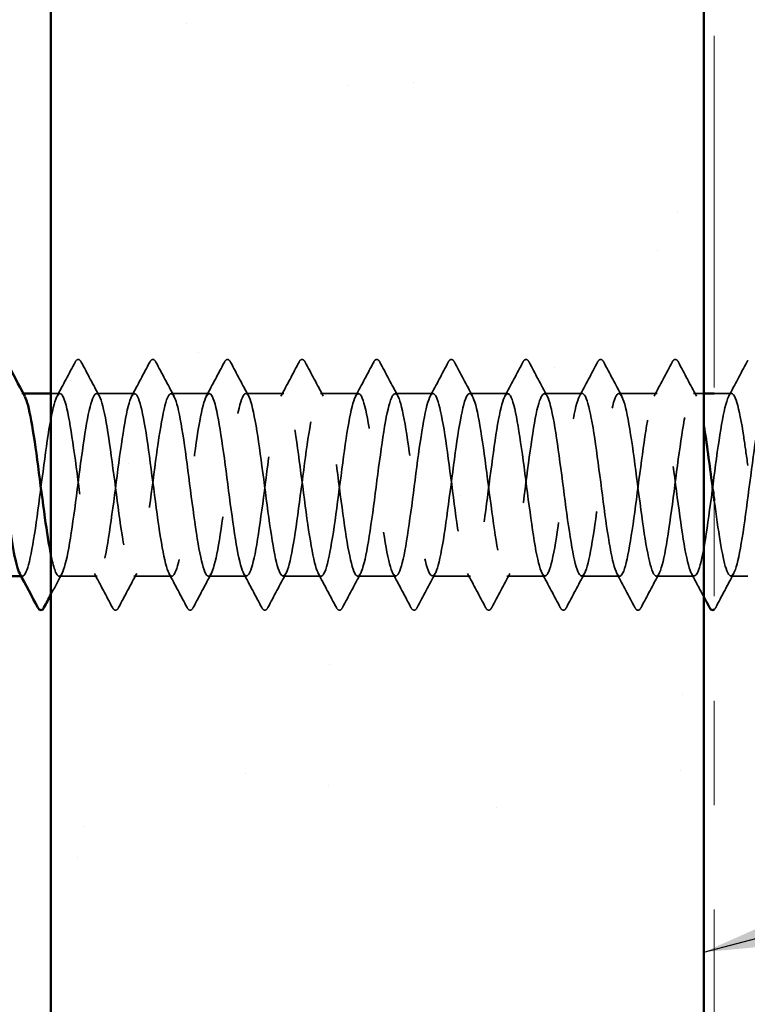
# Model space of a CAD drawing. Units: inches. Extents: x 0.6 to 33.4, y 0.6 to 21.4.
# Drawn here: x 8.5 to 9.2, y 8 to 9 of the extents above; entities that cross this region are included whole.
import ezdxf

# ---------------------------------------------------------------- set-up
doc = ezdxf.new("R2010")
doc.units = ezdxf.units.IN
doc.header["$LTSCALE"] = 2
doc.header["$MEASUREMENT"] = 0
doc.linetypes.add('DASHED', pattern=[0.2067, 0.1654, -0.0413])
doc.linetypes.add('DOUBLE_DASH_CHAIN', pattern=[1.2403, 0.6614, -0.0827, 0.1654, -0.0827, 0.1654, -0.0827])
for name, color, linetype, lineweight in [('Hatch (ANSI)', 7, 'Continuous', 18), ('Hidden (ANSI)', 7, 'DASHED', 35), ('Symbol (ANSI)', 7, 'Continuous', 25), ('Visible (ANSI)', 7, 'Continuous', 50)]:
    doc.layers.add(name, color=color, linetype=linetype, lineweight=lineweight)
doc.styles.add('Note Text (ANSI)', font='tahoma.ttf')
doc.dimstyles.new('Default (ANSI)$7', dxfattribs={"dimscale": 2, "dimtxt": 0.12, "dimasz": 0.098425, "dimexe": 0.125, "dimexo": 0.0625, "dimgap": 0.031496, "dimtad": 0, "dimtih": 1, "dimtoh": 1, "dimrnd": 1e-08, "dimzin": 4, "dimdsep": 46, "dimtxsty": 'Note Text (ANSI)', "dimcen": 0.09, "dimdle": 0.393701, "dimclrd": 256, "dimclre": 256, "dimclrt": 256, "dimadec": 0, "dimazin": 1, "dimtfac": 1, "dimtofl": 0, "dimtmove": 0, "dimatfit": 3, "dimfxl": 1, "dimtolj": 1, "dimtzin": 4, "dimlwd": -1, "dimlwe": -1, "dimarcsym": 0})

msp = doc.modelspace()

# ---------------------------------------------------------------- hatches: boundary and pattern name
at = {"layer": 'Hatch (ANSI)', "true_color": 0x804000}
h = msp.add_hatch(dxfattribs=at)
h.set_pattern_fill('AR-SAND', color=36, scale=0.25, angle=45, style=0)
h.paths.add_polyline_path([(8.55593, 1.54058), (8.55593, 14.64507), (9.18093, 14.64507), (9.18093, 1.54058)])

# ---------------------------------------------------------------- linework, layer by layer
at = {"layer": 'Hidden (ANSI)', "ltscale": 0.00122}
for p, q in [((8.5296, 8.59507), (8.52821, 8.59507)), ((8.52893, 8.42007), (8.52754, 8.42007))]:
    msp.add_line(p, q, dxfattribs=at)
at = {"layer": 'Hidden (ANSI)', "ltscale": 0.008199}
msp.add_line((8.56464, 8.59507), (8.55593, 8.59507), dxfattribs=at)
at = {"layer": 'Hidden (ANSI)', "ltscale": 0.034593}
for p, q in [((8.63607, 8.59507), (8.59964, 8.59507)), ((8.7075, 8.59507), (8.67107, 8.59507)), ((8.77893, 8.59507), (8.7425, 8.59507)), ((8.85035, 8.59507), (8.81393, 8.59507)), ((8.92178, 8.59507), (8.88535, 8.59507)), ((8.99321, 8.59507), (8.95678, 8.59507)), ((9.06464, 8.59507), (9.02821, 8.59507)), ((9.13607, 8.59507), (9.09964, 8.59507)), ((8.60035, 8.42007), (8.56393, 8.42007)), ((8.67178, 8.42007), (8.63535, 8.42007)), ((8.74321, 8.42007), (8.70678, 8.42007)), ((8.81464, 8.42007), (8.77821, 8.42007)), ((8.88607, 8.42007), (8.84964, 8.42007)), ((8.9575, 8.42007), (8.92107, 8.42007)), ((9.02893, 8.42007), (8.9925, 8.42007)), ((9.10035, 8.42007), (9.06393, 8.42007)), ((9.17178, 8.42007), (9.13535, 8.42007))]:
    msp.add_line(p, q, dxfattribs=at)
at = {"layer": 'Hidden (ANSI)', "ltscale": 0.009287}
msp.add_line((9.18093, 8.59507), (9.17107, 8.59507), dxfattribs=at)
at = {"layer": 'Hidden (ANSI)', "ltscale": 0.015682}
msp.add_line((9.2075, 8.59507), (9.19093, 8.59507), dxfattribs=at)
at = {"layer": 'Hidden (ANSI)', "ltscale": 0.015274}
msp.add_line((9.22293, 8.42007), (9.20678, 8.42007), dxfattribs=at)
at = {"layer": 'Hidden (ANSI)', "ltscale": 0.041609}
for points in [[(8.57919, 8.62508), (8.57993, 8.62647), (8.58077, 8.62751), (8.58339, 8.62762), (8.58431, 8.62653), (8.58509, 8.62508)], [(8.65062, 8.62508), (8.65136, 8.62647), (8.6522, 8.62751), (8.65482, 8.62762), (8.65574, 8.62653), (8.65651, 8.62508)], [(8.72205, 8.62508), (8.72279, 8.62647), (8.72363, 8.62751), (8.72624, 8.62762), (8.72717, 8.62653), (8.72794, 8.62508)], [(8.79348, 8.62508), (8.79422, 8.62647), (8.79506, 8.62751), (8.79767, 8.62762), (8.7986, 8.62653), (8.79937, 8.62508)], [(8.86491, 8.62508), (8.86564, 8.62647), (8.86649, 8.62751), (8.8691, 8.62762), (8.87003, 8.62653), (8.8708, 8.62508)], [(8.93634, 8.62508), (8.93707, 8.62647), (8.93791, 8.62751), (8.94053, 8.62762), (8.94146, 8.62653), (8.94223, 8.62508)], [(9.00777, 8.62508), (9.0085, 8.62647), (9.00934, 8.62751), (9.01196, 8.62762), (9.01289, 8.62653), (9.01366, 8.62508)], [(9.07919, 8.62508), (9.07993, 8.62647), (9.08077, 8.62751), (9.08339, 8.62762), (9.08431, 8.62653), (9.08509, 8.62508)], [(9.15062, 8.62508), (9.15136, 8.62647), (9.1522, 8.62751), (9.15482, 8.62762), (9.15574, 8.62653), (9.15651, 8.62508)], [(8.6208, 8.39006), (8.62006, 8.38867), (8.61922, 8.38762), (8.61661, 8.38751), (8.61568, 8.3886), (8.61491, 8.39006)], [(8.69223, 8.39006), (8.69149, 8.38867), (8.69065, 8.38762), (8.68803, 8.38751), (8.68711, 8.3886), (8.68634, 8.39006)], [(8.76366, 8.39006), (8.76292, 8.38867), (8.76208, 8.38762), (8.75946, 8.38751), (8.75854, 8.3886), (8.75777, 8.39006)], [(8.83509, 8.39006), (8.83435, 8.38867), (8.83351, 8.38762), (8.83089, 8.38751), (8.82996, 8.3886), (8.82919, 8.39006)], [(8.90651, 8.39006), (8.90578, 8.38867), (8.90494, 8.38762), (8.90232, 8.38751), (8.90139, 8.3886), (8.90062, 8.39006)], [(8.97794, 8.39006), (8.97721, 8.38867), (8.97636, 8.38762), (8.97375, 8.38751), (8.97282, 8.3886), (8.97205, 8.39006)], [(9.04937, 8.39006), (9.04863, 8.38867), (9.04779, 8.38762), (9.04518, 8.38751), (9.04425, 8.3886), (9.04348, 8.39006)], [(9.1208, 8.39006), (9.12006, 8.38867), (9.11922, 8.38762), (9.11661, 8.38751), (9.11568, 8.3886), (9.11491, 8.39006)]]:
    msp.add_open_spline(points, degree=3, knots=[0, 0, 0, 0, 0.0542593, 0.0542593, 0.1110328, 0.1110328, 0.1110328, 0.1110328], dxfattribs=at)
at = {"layer": 'Hidden (ANSI)', "ltscale": 0.007418}
msp.add_open_spline([(9.22205, 8.62508), (9.22232, 8.62559), (9.22261, 8.62606), (9.22293, 8.62644)], degree=3, dxfattribs=at)
at = {"layer": 'Hidden (ANSI)', "ltscale": 0.035082}
for points in [[(8.56186, 8.59246), (8.56767, 8.60331), (8.57344, 8.61419), (8.57919, 8.62508)], [(8.58509, 8.62508), (8.59084, 8.61419), (8.59661, 8.60331), (8.60242, 8.59246)], [(8.63328, 8.59246), (8.6391, 8.60331), (8.64487, 8.61419), (8.65062, 8.62508)], [(8.65651, 8.62508), (8.66227, 8.61419), (8.66804, 8.60331), (8.67385, 8.59246)], [(8.70471, 8.59246), (8.71053, 8.60331), (8.7163, 8.61419), (8.72205, 8.62508)], [(8.72794, 8.62508), (8.7337, 8.61419), (8.73947, 8.60331), (8.74528, 8.59246)], [(8.77614, 8.59246), (8.78196, 8.60331), (8.78773, 8.61419), (8.79348, 8.62508)], [(8.79937, 8.62508), (8.80512, 8.61419), (8.81089, 8.60331), (8.81671, 8.59246)], [(8.84757, 8.59246), (8.85338, 8.60331), (8.85915, 8.61419), (8.86491, 8.62508)], [(8.8708, 8.62508), (8.87655, 8.61419), (8.88232, 8.60331), (8.88814, 8.59246)], [(8.919, 8.59246), (8.92481, 8.60331), (8.93058, 8.61419), (8.93634, 8.62508)], [(8.94223, 8.62508), (8.94798, 8.61419), (8.95375, 8.60331), (8.95957, 8.59246)], [(8.99043, 8.59246), (8.99624, 8.60331), (9.00201, 8.61419), (9.00777, 8.62508)], [(9.01366, 8.62508), (9.01941, 8.61419), (9.02518, 8.60331), (9.031, 8.59246)], [(9.06186, 8.59246), (9.06767, 8.60331), (9.07344, 8.61419), (9.07919, 8.62508)], [(9.08509, 8.62508), (9.09084, 8.61419), (9.09661, 8.60331), (9.10242, 8.59246)], [(9.13328, 8.59246), (9.1391, 8.60331), (9.14487, 8.61419), (9.15062, 8.62508)], [(9.15651, 8.62508), (9.16227, 8.61419), (9.16804, 8.60331), (9.17385, 8.59246)], [(9.20471, 8.59246), (9.21053, 8.60331), (9.2163, 8.61419), (9.22205, 8.62508)], [(8.61491, 8.39006), (8.60915, 8.40095), (8.60338, 8.41183), (8.59757, 8.42268)], [(8.63814, 8.42268), (8.63232, 8.41183), (8.62655, 8.40095), (8.6208, 8.39006)], [(8.68634, 8.39006), (8.68058, 8.40095), (8.67481, 8.41183), (8.669, 8.42268)], [(8.70957, 8.42268), (8.70375, 8.41183), (8.69798, 8.40095), (8.69223, 8.39006)], [(8.75777, 8.39006), (8.75201, 8.40095), (8.74624, 8.41183), (8.74043, 8.42268)], [(8.781, 8.42268), (8.77518, 8.41183), (8.76941, 8.40095), (8.76366, 8.39006)], [(8.82919, 8.39006), (8.82344, 8.40095), (8.81767, 8.41183), (8.81186, 8.42268)], [(8.85242, 8.42268), (8.84661, 8.41183), (8.84084, 8.40095), (8.83509, 8.39006)], [(8.90062, 8.39006), (8.89487, 8.40095), (8.8891, 8.41183), (8.88328, 8.42268)], [(8.92385, 8.42268), (8.91804, 8.41183), (8.91227, 8.40095), (8.90651, 8.39006)], [(8.97205, 8.39006), (8.9663, 8.40095), (8.96053, 8.41183), (8.95471, 8.42268)], [(8.99528, 8.42268), (8.98947, 8.41183), (8.9837, 8.40095), (8.97794, 8.39006)], [(9.04348, 8.39006), (9.03773, 8.40095), (9.03196, 8.41183), (9.02614, 8.42268)], [(9.06671, 8.42268), (9.06089, 8.41183), (9.05512, 8.40095), (9.04937, 8.39006)], [(9.11491, 8.39006), (9.10915, 8.40095), (9.10338, 8.41183), (9.09757, 8.42268)], [(9.13814, 8.42268), (9.13232, 8.41183), (9.12655, 8.40095), (9.1208, 8.39006)], [(9.20957, 8.42268), (9.20375, 8.41183), (9.19798, 8.40095), (9.19223, 8.39006)]]:
    msp.add_open_spline(points, degree=3, dxfattribs=at)
at = {"layer": 'Hidden (ANSI)', "ltscale": 1.087731}
msp.add_open_spline([(9.22293, 8.52611), (9.22164, 8.53581), (9.22035, 8.54516), (9.21906, 8.55361), (9.21471, 8.58205), (9.21036, 8.59867), (9.20602, 8.59433), (9.20167, 8.58999), (9.19733, 8.56493), (9.19298, 8.53292), (9.18864, 8.5009), (9.18429, 8.46367), (9.17994, 8.44166), (9.1756, 8.41966), (9.17125, 8.41408), (9.16691, 8.42799), (9.16256, 8.4419), (9.15822, 8.47455), (9.15387, 8.508), (9.14952, 8.54145), (9.14518, 8.57389), (9.14083, 8.5875), (9.13649, 8.60111), (9.13214, 8.59515), (9.1278, 8.5729), (9.12345, 8.55065), (9.1191, 8.51331), (9.11476, 8.4814), (9.11041, 8.44948), (9.10607, 8.42471), (9.10172, 8.4207), (9.09738, 8.41669), (9.09303, 8.43365), (9.08868, 8.46226), (9.08434, 8.49088), (9.07999, 8.5296), (9.07565, 8.55716), (9.0713, 8.58472), (9.06696, 8.59962), (9.06261, 8.59368), (9.05826, 8.58773), (9.05392, 8.56127), (9.04957, 8.52882), (9.04523, 8.49638), (9.04088, 8.4597), (9.03653, 8.43895), (9.03219, 8.41819), (9.02784, 8.41448), (9.0235, 8.42985), (9.01915, 8.44522), (9.01481, 8.47884), (9.01046, 8.51224), (9.00611, 8.54564), (9.00177, 8.57702), (8.99742, 8.58913), (8.99308, 8.60124), (8.98873, 8.59344), (8.98439, 8.57), (8.98004, 8.54657), (8.97569, 8.50877), (8.97135, 8.47738), (8.967, 8.44598), (8.96266, 8.42269), (8.95831, 8.42029), (8.95397, 8.4179), (8.94962, 8.43653), (8.94527, 8.46595), (8.94093, 8.49537), (8.93658, 8.53399), (8.93224, 8.5606), (8.92789, 8.5872), (8.92355, 8.60035), (8.9192, 8.59282), (8.91485, 8.58529), (8.91051, 8.55749), (8.90616, 8.52468), (8.90182, 8.49188), (8.89747, 8.45586), (8.89313, 8.4364), (8.88878, 8.41694), (8.88443, 8.4151), (8.88009, 8.43189), (8.87574, 8.44868), (8.8714, 8.4832), (8.86705, 8.51647), (8.86271, 8.54975), (8.85836, 8.57998), (8.85401, 8.59057), (8.84967, 8.60116), (8.84532, 8.59152), (8.84098, 8.56696), (8.83663, 8.54239), (8.83229, 8.50423), (8.82794, 8.47343), (8.82359, 8.44263), (8.81925, 8.42087), (8.8149, 8.42009), (8.81056, 8.41931), (8.80621, 8.43957), (8.80187, 8.46973), (8.79752, 8.49989), (8.79317, 8.53832), (8.78883, 8.56391), (8.78448, 8.5895), (8.78014, 8.60087), (8.77579, 8.59176), (8.77145, 8.58266), (8.7671, 8.55358), (8.76275, 8.5205), (8.75841, 8.48742), (8.75406, 8.45213), (8.74972, 8.43401), (8.74537, 8.4159), (8.74103, 8.41594), (8.73668, 8.43411), (8.73233, 8.45229), (8.72799, 8.48761), (8.72364, 8.52068), (8.7193, 8.55375), (8.71495, 8.58278), (8.71061, 8.59181), (8.70626, 8.60085), (8.70191, 8.58941), (8.69757, 8.56377), (8.69322, 8.53813), (8.68888, 8.49969), (8.68453, 8.46956), (8.68019, 8.43943), (8.67584, 8.41925), (8.67149, 8.4201), (8.66715, 8.42094), (8.6628, 8.44277), (8.65846, 8.4736), (8.65411, 8.50443), (8.64977, 8.54257), (8.64542, 8.56709), (8.64107, 8.59161), (8.63673, 8.60116), (8.63238, 8.59051), (8.62804, 8.57986), (8.62369, 8.54957), (8.61935, 8.51629), (8.615, 8.48301), (8.61065, 8.44853), (8.60631, 8.4318), (8.60196, 8.41507), (8.59762, 8.41699), (8.59327, 8.4365), (8.58893, 8.45602), (8.58458, 8.49208), (8.58023, 8.52486), (8.57589, 8.55765), (8.57154, 8.5854), (8.5672, 8.59286), (8.56285, 8.60032), (8.55851, 8.5871), (8.55416, 8.56045), (8.54981, 8.5338), (8.54547, 8.49517), (8.54112, 8.46579), (8.53678, 8.4364), (8.53243, 8.41784), (8.52809, 8.42031), (8.52744, 8.42067), (8.52679, 8.42151), (8.52614, 8.42276)], degree=3, knots=[180.855206, 180.855206, 180.855206, 180.855206, 181.195642, 181.195642, 181.195642, 182.34245, 182.34245, 182.34245, 183.489258, 183.489258, 183.489258, 184.636066, 184.636066, 184.636066, 185.782874, 185.782874, 185.782874, 186.929682, 186.929682, 186.929682, 188.076489, 188.076489, 188.076489, 189.223297, 189.223297, 189.223297, 190.370105, 190.370105, 190.370105, 191.516913, 191.516913, 191.516913, 192.663721, 192.663721, 192.663721, 193.810529, 193.810529, 193.810529, 194.957337, 194.957337, 194.957337, 196.104145, 196.104145, 196.104145, 197.250952, 197.250952, 197.250952, 198.39776, 198.39776, 198.39776, 199.544568, 199.544568, 199.544568, 200.691376, 200.691376, 200.691376, 201.838184, 201.838184, 201.838184, 202.984992, 202.984992, 202.984992, 204.1318, 204.1318, 204.1318, 205.278607, 205.278607, 205.278607, 206.425415, 206.425415, 206.425415, 207.572223, 207.572223, 207.572223, 208.719031, 208.719031, 208.719031, 209.865839, 209.865839, 209.865839, 211.012647, 211.012647, 211.012647, 212.159455, 212.159455, 212.159455, 213.306262, 213.306262, 213.306262, 214.45307, 214.45307, 214.45307, 215.599878, 215.599878, 215.599878, 216.746686, 216.746686, 216.746686, 217.893494, 217.893494, 217.893494, 219.040302, 219.040302, 219.040302, 220.18711, 220.18711, 220.18711, 221.333917, 221.333917, 221.333917, 222.480725, 222.480725, 222.480725, 223.627533, 223.627533, 223.627533, 224.774341, 224.774341, 224.774341, 225.921149, 225.921149, 225.921149, 227.067957, 227.067957, 227.067957, 228.214765, 228.214765, 228.214765, 229.361573, 229.361573, 229.361573, 230.50838, 230.50838, 230.50838, 231.655188, 231.655188, 231.655188, 232.801996, 232.801996, 232.801996, 233.948804, 233.948804, 233.948804, 235.095612, 235.095612, 235.095612, 236.24242, 236.24242, 236.24242, 237.389228, 237.389228, 237.389228, 238.536035, 238.536035, 238.536035, 239.682843, 239.682843, 239.682843, 240.829651, 240.829651, 240.829651, 241.976459, 241.976459, 241.976459, 242.147573, 242.147573, 242.147573, 242.147573], dxfattribs=at)
at = {"layer": 'Hidden (ANSI)', "ltscale": 1.06437}
msp.add_open_spline([(8.55593, 8.44115), (8.55838, 8.429), (8.56083, 8.42127), (8.56329, 8.42021), (8.56763, 8.41833), (8.57198, 8.43748), (8.57632, 8.46714), (8.58067, 8.49681), (8.58501, 8.53538), (8.58936, 8.56167), (8.59371, 8.58796), (8.59805, 8.60054), (8.6024, 8.59251), (8.60674, 8.58447), (8.61109, 8.55625), (8.61543, 8.52335), (8.61978, 8.49045), (8.62413, 8.45465), (8.62847, 8.43562), (8.63282, 8.41658), (8.63716, 8.41534), (8.64151, 8.43258), (8.64585, 8.44982), (8.6502, 8.4846), (8.65455, 8.51782), (8.65889, 8.55104), (8.66324, 8.58089), (8.66758, 8.59099), (8.67193, 8.60108), (8.67627, 8.59087), (8.68062, 8.56595), (8.68497, 8.54104), (8.68931, 8.50278), (8.69366, 8.47219), (8.698, 8.4416), (8.70235, 8.42033), (8.70669, 8.42007), (8.71104, 8.41981), (8.71539, 8.44057), (8.71973, 8.47095), (8.72408, 8.50133), (8.72842, 8.53968), (8.73277, 8.56494), (8.73711, 8.59019), (8.74146, 8.60099), (8.74581, 8.59139), (8.75015, 8.58179), (8.7545, 8.55232), (8.75884, 8.51916), (8.76319, 8.48601), (8.76753, 8.45097), (8.77188, 8.43329), (8.77623, 8.41561), (8.78057, 8.41625), (8.78492, 8.43486), (8.78926, 8.45346), (8.79361, 8.48903), (8.79795, 8.52202), (8.8023, 8.55501), (8.80665, 8.58363), (8.81099, 8.59217), (8.81534, 8.60071), (8.81968, 8.58869), (8.82403, 8.56273), (8.82837, 8.53676), (8.83272, 8.49825), (8.83707, 8.46835), (8.84141, 8.43845), (8.84576, 8.41878), (8.8501, 8.42014), (8.85445, 8.4215), (8.85879, 8.44383), (8.86314, 8.47485), (8.86749, 8.50587), (8.87183, 8.54391), (8.87618, 8.56808), (8.88052, 8.59224), (8.88487, 8.60121), (8.88921, 8.59007), (8.89356, 8.57893), (8.89791, 8.54827), (8.90225, 8.51494), (8.9066, 8.48161), (8.91094, 8.44741), (8.91529, 8.43113), (8.91963, 8.41485), (8.92398, 8.41737), (8.92833, 8.4373), (8.93267, 8.45724), (8.93702, 8.49351), (8.94136, 8.52619), (8.94571, 8.55887), (8.95005, 8.5862), (8.9544, 8.59315), (8.95875, 8.60011), (8.96309, 8.58632), (8.96744, 8.55937), (8.97178, 8.53241), (8.97613, 8.49374), (8.98047, 8.4646), (8.98482, 8.43546), (8.98917, 8.41743), (8.99351, 8.42042), (8.99786, 8.4234), (9.0022, 8.44723), (9.00655, 8.47883), (9.01089, 8.51042), (9.01524, 8.54806), (9.01959, 8.57107), (9.02393, 8.59408), (9.02828, 8.60122), (9.03262, 8.58856), (9.03697, 8.5759), (9.04131, 8.54413), (9.04566, 8.5107), (9.05001, 8.47728), (9.05435, 8.444), (9.0587, 8.42916), (9.06304, 8.41431), (9.06739, 8.4187), (9.07173, 8.43991), (9.07608, 8.46113), (9.08043, 8.49801), (9.08477, 8.53031), (9.08912, 8.56261), (9.09346, 8.58857), (9.09781, 8.59394), (9.10215, 8.5993), (9.1065, 8.58377), (9.11085, 8.55589), (9.11519, 8.528), (9.11954, 8.48926), (9.12388, 8.46096), (9.12823, 8.43265), (9.13257, 8.4163), (9.13692, 8.4209), (9.14127, 8.42549), (9.14561, 8.45078), (9.14996, 8.48287), (9.1543, 8.51496), (9.15865, 8.55211), (9.16299, 8.57391), (9.16734, 8.59572), (9.17169, 8.601), (9.17603, 8.58686), (9.17766, 8.58155), (9.17929, 8.57361), (9.18093, 8.564)], degree=3, knots=[-242.606351, -242.606351, -242.606351, -242.606351, -241.958886, -241.958886, -241.958886, -240.812078, -240.812078, -240.812078, -239.66527, -239.66527, -239.66527, -238.518462, -238.518462, -238.518462, -237.371654, -237.371654, -237.371654, -236.224847, -236.224847, -236.224847, -235.078039, -235.078039, -235.078039, -233.931231, -233.931231, -233.931231, -232.784423, -232.784423, -232.784423, -231.637615, -231.637615, -231.637615, -230.490807, -230.490807, -230.490807, -229.343999, -229.343999, -229.343999, -228.197192, -228.197192, -228.197192, -227.050384, -227.050384, -227.050384, -225.903576, -225.903576, -225.903576, -224.756768, -224.756768, -224.756768, -223.60996, -223.60996, -223.60996, -222.463152, -222.463152, -222.463152, -221.316344, -221.316344, -221.316344, -220.169537, -220.169537, -220.169537, -219.022729, -219.022729, -219.022729, -217.875921, -217.875921, -217.875921, -216.729113, -216.729113, -216.729113, -215.582305, -215.582305, -215.582305, -214.435497, -214.435497, -214.435497, -213.288689, -213.288689, -213.288689, -212.141881, -212.141881, -212.141881, -210.995074, -210.995074, -210.995074, -209.848266, -209.848266, -209.848266, -208.701458, -208.701458, -208.701458, -207.55465, -207.55465, -207.55465, -206.407842, -206.407842, -206.407842, -205.261034, -205.261034, -205.261034, -204.114226, -204.114226, -204.114226, -202.967419, -202.967419, -202.967419, -201.820611, -201.820611, -201.820611, -200.673803, -200.673803, -200.673803, -199.526995, -199.526995, -199.526995, -198.380187, -198.380187, -198.380187, -197.233379, -197.233379, -197.233379, -196.086571, -196.086571, -196.086571, -194.939764, -194.939764, -194.939764, -193.792956, -193.792956, -193.792956, -192.646148, -192.646148, -192.646148, -191.49934, -191.49934, -191.49934, -190.352532, -190.352532, -190.352532, -189.205724, -189.205724, -189.205724, -188.058916, -188.058916, -188.058916, -187.62848, -187.62848, -187.62848, -187.62848], dxfattribs=at)
at = {"layer": 'Hidden (ANSI)', "ltscale": 1.081307}
msp.add_open_spline([(9.19093, 8.4923), (9.19465, 8.46421), (9.19838, 8.43884), (9.20211, 8.42737), (9.20645, 8.41399), (9.2108, 8.42024), (9.21514, 8.44269), (9.21949, 8.46513), (9.22383, 8.50254), (9.22818, 8.53438), (9.23253, 8.56622), (9.23687, 8.59076), (9.24122, 8.59451), (9.24556, 8.59827), (9.24991, 8.58104), (9.25425, 8.55229), (9.2586, 8.52354), (9.26295, 8.48483), (9.26729, 8.45742), (9.27164, 8.43001), (9.27598, 8.41539), (9.28033, 8.42158), (9.28467, 8.42778), (9.28902, 8.45446), (9.29337, 8.48697), (9.29771, 8.51948), (9.30206, 8.55605), (9.3064, 8.5766), (9.31075, 8.59715), (9.31509, 8.60057), (9.31944, 8.58497), (9.32379, 8.56937), (9.32813, 8.5356), (9.33248, 8.50222), (9.33682, 8.46883), (9.34117, 8.43764), (9.34551, 8.42576), (9.34986, 8.41389), (9.35421, 8.42199), (9.35855, 8.44561), (9.3629, 8.46923), (9.36724, 8.50709), (9.37159, 8.53839), (9.37594, 8.5697), (9.38028, 8.59275), (9.38463, 8.59489), (9.38897, 8.59703), (9.39332, 8.57814), (9.39766, 8.54859), (9.40201, 8.51905), (9.40636, 8.48045), (9.4107, 8.454), (9.41505, 8.42755), (9.41939, 8.41469), (9.42374, 8.42247), (9.42808, 8.43025), (9.43243, 8.45826), (9.43678, 8.49112), (9.44112, 8.52397), (9.44547, 8.55988), (9.44981, 8.57913), (9.45416, 8.59838), (9.4585, 8.59992), (9.46285, 8.5829), (9.4672, 8.56588), (9.47154, 8.53124), (9.47589, 8.49799), (9.48023, 8.46474), (9.48458, 8.43469), (9.48892, 8.42435), (9.49327, 8.41401), (9.49762, 8.42394), (9.50196, 8.44868), (9.50631, 8.47342), (9.51065, 8.51163), (9.515, 8.54233), (9.51934, 8.57302), (9.52369, 8.59454), (9.52804, 8.59506), (9.53238, 8.59557), (9.53673, 8.57506), (9.54107, 8.54479), (9.54542, 8.51452), (9.54976, 8.47613), (9.55411, 8.45071), (9.55846, 8.42528), (9.5628, 8.41421), (9.56715, 8.42356), (9.57149, 8.43291), (9.57584, 8.46218), (9.58018, 8.4953), (9.58453, 8.52842), (9.58888, 8.56359), (9.59322, 8.58149), (9.59757, 8.59939), (9.60191, 8.59904), (9.60626, 8.58065), (9.6106, 8.56226), (9.61495, 8.52681), (9.6193, 8.49378), (9.62364, 8.46075), (9.62799, 8.43193), (9.63233, 8.42314), (9.63668, 8.41435), (9.64102, 8.42608), (9.64537, 8.45189), (9.64972, 8.47769), (9.65406, 8.51616), (9.65841, 8.54618), (9.66275, 8.5762), (9.6671, 8.59612), (9.67144, 8.59502), (9.67579, 8.59391), (9.68014, 8.57184), (9.68448, 8.54091), (9.68883, 8.50999), (9.69317, 8.47189), (9.69752, 8.44755), (9.70186, 8.42321), (9.70621, 8.41394), (9.71056, 8.42484), (9.7149, 8.43574), (9.71925, 8.46621), (9.72359, 8.49952), (9.72794, 8.53283), (9.73228, 8.56716), (9.73663, 8.58367), (9.74098, 8.60018), (9.74532, 8.59796), (9.74967, 8.57823), (9.75401, 8.55851), (9.75836, 8.52234), (9.7627, 8.48961), (9.76705, 8.45687), (9.7714, 8.42934), (9.77574, 8.42212), (9.78009, 8.41491), (9.78443, 8.42842), (9.78878, 8.45522), (9.79312, 8.48203), (9.79747, 8.52068), (9.80182, 8.54994), (9.80616, 8.57921), (9.81051, 8.5975), (9.81485, 8.59478), (9.8192, 8.59205), (9.82354, 8.56845), (9.82789, 8.53695), (9.83224, 8.50544), (9.83658, 8.46773), (9.84093, 8.44453), (9.84527, 8.42133), (9.84962, 8.4139), (9.85396, 8.42632), (9.85831, 8.43874), (9.86266, 8.47034), (9.867, 8.50375), (9.87135, 8.53717), (9.87569, 8.5706), (9.88004, 8.58568), (9.88438, 8.60075), (9.88873, 8.59666), (9.89308, 8.57565), (9.89742, 8.55464), (9.90177, 8.51784), (9.90611, 8.48548), (9.91046, 8.45311), (9.9148, 8.42693), (9.91915, 8.42131), (9.9235, 8.41569), (9.92784, 8.43094), (9.93219, 8.45869), (9.93653, 8.48643), (9.94088, 8.52516), (9.94522, 8.55361), (9.94957, 8.58205), (9.95392, 8.59867), (9.95826, 8.59433), (9.96261, 8.58999), (9.96695, 8.56493), (9.9713, 8.53292), (9.97564, 8.5009), (9.97999, 8.46367), (9.98434, 8.44166), (9.98868, 8.41966), (9.99303, 8.41408), (9.99737, 8.42799), (10.00172, 8.4419), (10.00606, 8.47455), (10.01041, 8.508), (10.01476, 8.54145), (10.0191, 8.57389), (10.02345, 8.5875), (10.02779, 8.60111), (10.03214, 8.59515), (10.03648, 8.5729), (10.04083, 8.55065), (10.04518, 8.51331), (10.04952, 8.4814), (10.05387, 8.44948), (10.05821, 8.42471), (10.06256, 8.4207), (10.0669, 8.41669), (10.07125, 8.43365), (10.0756, 8.46226), (10.07994, 8.49088), (10.08429, 8.5296), (10.08863, 8.55716), (10.09298, 8.58472), (10.09732, 8.59962), (10.10167, 8.59368), (10.10602, 8.58773), (10.11036, 8.56127), (10.11471, 8.52882), (10.11905, 8.49638), (10.1234, 8.4597), (10.12774, 8.43895), (10.13209, 8.41819), (10.13644, 8.41448), (10.14078, 8.42985), (10.14513, 8.44522), (10.14947, 8.47884), (10.15382, 8.51224), (10.15816, 8.54564), (10.16251, 8.57702), (10.16686, 8.58913), (10.1712, 8.60124), (10.17555, 8.59344), (10.17989, 8.57), (10.18424, 8.54657), (10.18858, 8.50877), (10.19293, 8.47738), (10.19728, 8.44598), (10.20162, 8.42269), (10.20597, 8.42029), (10.21031, 8.4179), (10.21466, 8.43653), (10.219, 8.46595), (10.22335, 8.49537), (10.2277, 8.53399), (10.23204, 8.5606), (10.23639, 8.5872), (10.24073, 8.60035), (10.24508, 8.59282), (10.24942, 8.58529), (10.25377, 8.55749), (10.25812, 8.52468), (10.26246, 8.49188), (10.26681, 8.45586), (10.27115, 8.4364), (10.2755, 8.41694), (10.27984, 8.4151), (10.28419, 8.43189), (10.28854, 8.44868), (10.29288, 8.4832), (10.29723, 8.51647), (10.30157, 8.54975), (10.30592, 8.57998), (10.31026, 8.59057), (10.31461, 8.60116), (10.31896, 8.59152), (10.3233, 8.56696), (10.32765, 8.54239), (10.33199, 8.50423), (10.33634, 8.47343), (10.34068, 8.44263), (10.34503, 8.42087), (10.34938, 8.42009), (10.35372, 8.41931), (10.35807, 8.43957), (10.36241, 8.46973), (10.36676, 8.49989), (10.3711, 8.53832), (10.37545, 8.56391), (10.3798, 8.5895), (10.38414, 8.60087), (10.38849, 8.59176), (10.39283, 8.58266), (10.39718, 8.55358), (10.40152, 8.5205), (10.40587, 8.48742), (10.41022, 8.45213), (10.41456, 8.43401), (10.41891, 8.4159), (10.42325, 8.41594), (10.4276, 8.43411), (10.43194, 8.45229), (10.43629, 8.48761), (10.44064, 8.52068), (10.44498, 8.55375), (10.44933, 8.58278), (10.45367, 8.59181), (10.45802, 8.60085), (10.46236, 8.58941), (10.46671, 8.56377), (10.47106, 8.53813), (10.4754, 8.49969), (10.47975, 8.46956), (10.48409, 8.43943), (10.48844, 8.41925), (10.49278, 8.4201), (10.49713, 8.42094), (10.50148, 8.44277), (10.50582, 8.4736), (10.51017, 8.50443), (10.51451, 8.54257), (10.51886, 8.56709), (10.5232, 8.59161), (10.52755, 8.60116), (10.5319, 8.59051), (10.53624, 8.57986), (10.54059, 8.54957), (10.54493, 8.51629), (10.54928, 8.48301), (10.55362, 8.44853), (10.55797, 8.4318), (10.56232, 8.41507), (10.56666, 8.41699), (10.57101, 8.4365), (10.57535, 8.45602), (10.5797, 8.49208), (10.58404, 8.52486), (10.58839, 8.55765), (10.59274, 8.5854), (10.59708, 8.59286), (10.60143, 8.60032), (10.60577, 8.5871), (10.61012, 8.56045), (10.61446, 8.5338), (10.61881, 8.49517), (10.62316, 8.46579), (10.6275, 8.4364), (10.63185, 8.41784), (10.63619, 8.42031), (10.64054, 8.42277), (10.64488, 8.44613), (10.64923, 8.47755), (10.65358, 8.50897), (10.65792, 8.54675), (10.66227, 8.57013), (10.66661, 8.59352), (10.67096, 8.60124), (10.6753, 8.58906), (10.67965, 8.57688), (10.684, 8.54546), (10.68834, 8.51206), (10.69269, 8.47865), (10.69703, 8.44507), (10.70138, 8.42977), (10.70572, 8.41446), (10.71007, 8.41825), (10.71442, 8.43906), (10.71876, 8.45987), (10.72311, 8.49657), (10.72745, 8.529), (10.7318, 8.56143), (10.73614, 8.58784), (10.74049, 8.59371), (10.74484, 8.59958), (10.74918, 8.58461), (10.75353, 8.55701), (10.75787, 8.52941), (10.76222, 8.49069), (10.76656, 8.46211), (10.77091, 8.43353), (10.77526, 8.41664), (10.7796, 8.42072), (10.78395, 8.4248), (10.78829, 8.44963), (10.79264, 8.48157), (10.79698, 8.51351), (10.80133, 8.55083), (10.80568, 8.57302), (10.81002, 8.59522), (10.81437, 8.6011), (10.81871, 8.58742), (10.82306, 8.57375), (10.8274, 8.54126), (10.83175, 8.50781), (10.8361, 8.47437), (10.84044, 8.44176), (10.84479, 8.42792), (10.84913, 8.41407), (10.85348, 8.41973), (10.85782, 8.44178), (10.86217, 8.46384), (10.86652, 8.5011), (10.87086, 8.53309), (10.87521, 8.56509), (10.87955, 8.59008), (10.8839, 8.59435), (10.88824, 8.59862), (10.89259, 8.58193), (10.89694, 8.55345), (10.90128, 8.52497), (10.90563, 8.48624), (10.90997, 8.45853), (10.91432, 8.43083), (10.91866, 8.41565), (10.92301, 8.42134), (10.92736, 8.42703), (10.9317, 8.45327), (10.93605, 8.48565), (10.94039, 8.51804), (10.94474, 8.55481), (10.94908, 8.57576), (10.95343, 8.59672), (10.95778, 8.60073), (10.96212, 8.58559), (10.96647, 8.57045), (10.97081, 8.53698), (10.97516, 8.50357), (10.9795, 8.47016), (10.98385, 8.43861), (10.9882, 8.42625), (10.99254, 8.4139), (10.99689, 8.42141), (11.00123, 8.44466), (11.00558, 8.46791), (11.00992, 8.50564), (11.01427, 8.53712), (11.01862, 8.5686), (11.02296, 8.59214), (11.02731, 8.59479), (11.03165, 8.59745), (11.036, 8.57908), (11.04034, 8.54978), (11.04469, 8.52048), (11.04904, 8.48184), (11.05338, 8.45508), (11.05773, 8.42832), (11.06207, 8.41489), (11.06642, 8.42216), (11.07076, 8.42944), (11.07511, 8.45704), (11.07946, 8.48979), (11.0838, 8.52254), (11.08815, 8.55867), (11.09249, 8.57834), (11.09684, 8.59801), (11.10118, 8.60015), (11.10553, 8.58358), (11.10988, 8.56701), (11.11422, 8.53264), (11.11857, 8.49934), (11.12291, 8.46604), (11.12726, 8.43561), (11.1316, 8.42478), (11.13595, 8.41395), (11.1403, 8.4233), (11.14464, 8.44768), (11.14899, 8.47207), (11.15333, 8.51018), (11.15768, 8.54108), (11.16202, 8.57198), (11.16637, 8.59399), (11.17072, 8.59503), (11.17506, 8.59606), (11.17941, 8.57606), (11.18375, 8.54602), (11.1881, 8.51597), (11.19244, 8.4775), (11.19679, 8.45174), (11.20114, 8.42599), (11.20548, 8.41433), (11.20983, 8.42319), (11.21417, 8.43204), (11.21852, 8.46092), (11.22286, 8.49396), (11.22721, 8.52701), (11.23156, 8.56242), (11.2359, 8.58075), (11.24025, 8.59909), (11.24459, 8.59935), (11.24894, 8.58139), (11.25329, 8.56343), (11.25763, 8.52823), (11.26198, 8.49512), (11.26429, 8.47747), (11.26661, 8.46093), (11.26893, 8.44792)], degree=3, knots=[-186.748834, -186.748834, -186.748834, -186.748834, -185.765301, -185.765301, -185.765301, -184.618493, -184.618493, -184.618493, -183.471685, -183.471685, -183.471685, -182.324877, -182.324877, -182.324877, -181.178069, -181.178069, -181.178069, -180.031261, -180.031261, -180.031261, -178.884453, -178.884453, -178.884453, -177.737646, -177.737646, -177.737646, -176.590838, -176.590838, -176.590838, -175.44403, -175.44403, -175.44403, -174.297222, -174.297222, -174.297222, -173.150414, -173.150414, -173.150414, -172.003606, -172.003606, -172.003606, -170.856798, -170.856798, -170.856798, -169.709991, -169.709991, -169.709991, -168.563183, -168.563183, -168.563183, -167.416375, -167.416375, -167.416375, -166.269567, -166.269567, -166.269567, -165.122759, -165.122759, -165.122759, -163.975951, -163.975951, -163.975951, -162.829143, -162.829143, -162.829143, -161.682336, -161.682336, -161.682336, -160.535528, -160.535528, -160.535528, -159.38872, -159.38872, -159.38872, -158.241912, -158.241912, -158.241912, -157.095104, -157.095104, -157.095104, -155.948296, -155.948296, -155.948296, -154.801488, -154.801488, -154.801488, -153.65468, -153.65468, -153.65468, -152.507873, -152.507873, -152.507873, -151.361065, -151.361065, -151.361065, -150.214257, -150.214257, -150.214257, -149.067449, -149.067449, -149.067449, -147.920641, -147.920641, -147.920641, -146.773833, -146.773833, -146.773833, -145.627025, -145.627025, -145.627025, -144.480218, -144.480218, -144.480218, -143.33341, -143.33341, -143.33341, -142.186602, -142.186602, -142.186602, -141.039794, -141.039794, -141.039794, -139.892986, -139.892986, -139.892986, -138.746178, -138.746178, -138.746178, -137.59937, -137.59937, -137.59937, -136.452563, -136.452563, -136.452563, -135.305755, -135.305755, -135.305755, -134.158947, -134.158947, -134.158947, -133.012139, -133.012139, -133.012139, -131.865331, -131.865331, -131.865331, -130.718523, -130.718523, -130.718523, -129.571715, -129.571715, -129.571715, -128.424907, -128.424907, -128.424907, -127.2781, -127.2781, -127.2781, -126.131292, -126.131292, -126.131292, -124.984484, -124.984484, -124.984484, -123.837676, -123.837676, -123.837676, -122.690868, -122.690868, -122.690868, -121.54406, -121.54406, -121.54406, -120.397252, -120.397252, -120.397252, -119.250445, -119.250445, -119.250445, -118.103637, -118.103637, -118.103637, -116.956829, -116.956829, -116.956829, -115.810021, -115.810021, -115.810021, -114.663213, -114.663213, -114.663213, -113.516405, -113.516405, -113.516405, -112.369597, -112.369597, -112.369597, -111.22279, -111.22279, -111.22279, -110.075982, -110.075982, -110.075982, -108.929174, -108.929174, -108.929174, -107.782366, -107.782366, -107.782366, -106.635558, -106.635558, -106.635558, -105.48875, -105.48875, -105.48875, -104.341942, -104.341942, -104.341942, -103.195135, -103.195135, -103.195135, -102.048327, -102.048327, -102.048327, -100.901519, -100.901519, -100.901519, -99.754711, -99.754711, -99.754711, -98.607903, -98.607903, -98.607903, -97.461095, -97.461095, -97.461095, -96.314287, -96.314287, -96.314287, -95.167479, -95.167479, -95.167479, -94.020672, -94.020672, -94.020672, -92.873864, -92.873864, -92.873864, -91.727056, -91.727056, -91.727056, -90.580248, -90.580248, -90.580248, -89.43344, -89.43344, -89.43344, -88.286632, -88.286632, -88.286632, -87.139824, -87.139824, -87.139824, -85.993017, -85.993017, -85.993017, -84.846209, -84.846209, -84.846209, -83.699401, -83.699401, -83.699401, -82.552593, -82.552593, -82.552593, -81.405785, -81.405785, -81.405785, -80.258977, -80.258977, -80.258977, -79.112169, -79.112169, -79.112169, -77.965362, -77.965362, -77.965362, -76.818554, -76.818554, -76.818554, -75.671746, -75.671746, -75.671746, -74.524938, -74.524938, -74.524938, -73.37813, -73.37813, -73.37813, -72.231322, -72.231322, -72.231322, -71.084514, -71.084514, -71.084514, -69.937707, -69.937707, -69.937707, -68.790899, -68.790899, -68.790899, -67.644091, -67.644091, -67.644091, -66.497283, -66.497283, -66.497283, -65.350475, -65.350475, -65.350475, -64.203667, -64.203667, -64.203667, -63.056859, -63.056859, -63.056859, -61.910051, -61.910051, -61.910051, -60.763244, -60.763244, -60.763244, -59.616436, -59.616436, -59.616436, -58.469628, -58.469628, -58.469628, -57.32282, -57.32282, -57.32282, -56.176012, -56.176012, -56.176012, -55.029204, -55.029204, -55.029204, -53.882396, -53.882396, -53.882396, -52.735589, -52.735589, -52.735589, -51.588781, -51.588781, -51.588781, -50.441973, -50.441973, -50.441973, -49.295165, -49.295165, -49.295165, -48.148357, -48.148357, -48.148357, -47.001549, -47.001549, -47.001549, -45.854741, -45.854741, -45.854741, -44.707934, -44.707934, -44.707934, -43.561126, -43.561126, -43.561126, -42.414318, -42.414318, -42.414318, -41.26751, -41.26751, -41.26751, -40.120702, -40.120702, -40.120702, -38.973894, -38.973894, -38.973894, -37.827086, -37.827086, -37.827086, -36.680278, -36.680278, -36.680278, -35.533471, -35.533471, -35.533471, -34.386663, -34.386663, -34.386663, -33.239855, -33.239855, -33.239855, -32.093047, -32.093047, -32.093047, -30.946239, -30.946239, -30.946239, -29.799431, -29.799431, -29.799431, -28.652623, -28.652623, -28.652623, -27.505816, -27.505816, -27.505816, -26.359008, -26.359008, -26.359008, -25.2122, -25.2122, -25.2122, -24.065392, -24.065392, -24.065392, -22.918584, -22.918584, -22.918584, -21.771776, -21.771776, -21.771776, -20.624968, -20.624968, -20.624968, -19.478161, -19.478161, -19.478161, -18.331353, -18.331353, -18.331353, -17.184545, -17.184545, -17.184545, -16.037737, -16.037737, -16.037737, -14.890929, -14.890929, -14.890929, -13.744121, -13.744121, -13.744121, -12.597313, -12.597313, -12.597313, -11.450506, -11.450506, -11.450506, -10.303698, -10.303698, -10.303698, -9.15689, -9.15689, -9.15689, -8.010082, -8.010082, -8.010082, -6.863274, -6.863274, -6.863274, -5.716466, -5.716466, -5.716466, -4.569658, -4.569658, -4.569658, -3.958407, -3.958407, -3.958407, -3.958407], dxfattribs=at)
at = {"layer": 'Hidden (ANSI)', "ltscale": 0.28383}
msp.add_open_spline([(8.4925, 8.42044), (8.49436, 8.42038), (8.49623, 8.42368), (8.4981, 8.43048), (8.50245, 8.44631), (8.50679, 8.48022), (8.51114, 8.51359), (8.51548, 8.54696), (8.51983, 8.57798), (8.52417, 8.58961), (8.52645, 8.59569), (8.52872, 8.5963), (8.531, 8.59208)], degree=3, knots=[-248.18582, -248.18582, -248.18582, -248.18582, -247.692925, -247.692925, -247.692925, -246.546117, -246.546117, -246.546117, -245.399309, -245.399309, -245.399309, -244.799288, -244.799288, -244.799288, -244.799288], dxfattribs=at)
at = {"layer": 'Hidden (ANSI)', "ltscale": 0.02174}
msp.add_open_spline([(8.56671, 8.42268), (8.5631, 8.41594), (8.55951, 8.40919), (8.55593, 8.40244)], degree=3, dxfattribs=at)
at = {"layer": 'Hidden (ANSI)', "ltscale": 0.024064}
msp.add_open_spline([(9.18093, 8.40029), (9.17696, 8.40776), (9.17299, 8.41522), (9.169, 8.42268)], degree=3, dxfattribs=at)
at = {"layer": 'Hidden (ANSI)', "ltscale": 0.010664}
msp.add_open_spline([(9.19223, 8.39006), (9.19184, 8.38932), (9.19142, 8.38869), (9.19093, 8.38824)], degree=3, dxfattribs=at)
at = {"layer": 'Visible (ANSI)', "color": 30, "linetype": 'DOUBLE_DASH_CHAIN', "lineweight": 18, "ltscale": 0.254403, "true_color": 0xff8000}
msp.add_line((9.19093, 14.79307), (9.19093, 1.54058), dxfattribs=at)
at = {"layer": 'Visible (ANSI)', "color": 36, "true_color": 0x804000}
for p, q in [((8.55593, 1.54058), (8.55593, 14.64507)), ((9.18093, 14.64507), (9.18093, 1.54058))]:
    msp.add_line(p, q, dxfattribs=at)
at = {"layer": 'Visible (ANSI)'}
for p, q in [((8.55593, 8.59507), (8.5296, 8.59507)), ((9.19093, 8.59507), (9.18093, 8.59507)), ((8.52754, 8.42007), (8.4925, 8.42007))]:
    msp.add_line(p, q, dxfattribs=at)
for points in [[(8.51366, 8.62508), (8.51941, 8.61419), (8.52518, 8.60331), (8.531, 8.59246)], [(8.54348, 8.39006), (8.53773, 8.40095), (8.53196, 8.41183), (8.52614, 8.42268)], [(8.55593, 8.40244), (8.55374, 8.39832), (8.55155, 8.39419), (8.54937, 8.39006)], [(9.18634, 8.39006), (9.18453, 8.39347), (9.18273, 8.39688), (9.18093, 8.40029)]]:
    msp.add_open_spline(points, degree=3, dxfattribs=at)
for points, knots in [([(8.52614, 8.42276), (8.52244, 8.42992), (8.51875, 8.45082), (8.51505, 8.47755), (8.5107, 8.50897), (8.50636, 8.54675), (8.50201, 8.57013), (8.49908, 8.58592), (8.49614, 8.59457), (8.49321, 8.59477)], [242.147573, 242.147573, 242.147573, 242.147573, 243.123267, 243.123267, 243.123267, 244.270075, 244.270075, 244.270075, 245.044227, 245.044227, 245.044227, 245.044227]), ([(8.531, 8.59208), (8.53307, 8.58824), (8.53514, 8.58039), (8.53721, 8.56905), (8.54156, 8.54525), (8.5459, 8.50732), (8.55025, 8.47611), (8.55214, 8.46252), (8.55403, 8.45052), (8.55593, 8.44115)], [-244.799288, -244.799288, -244.799288, -244.799288, -244.252502, -244.252502, -244.252502, -243.105694, -243.105694, -243.105694, -242.606351, -242.606351, -242.606351, -242.606351]), ([(9.18093, 8.564), (9.18364, 8.548), (9.18635, 8.52735), (9.18907, 8.50646), (9.18969, 8.5017), (9.19031, 8.49696), (9.19093, 8.4923)], [-187.6284796, -187.6284796, -187.6284796, -187.6284796, -186.9121085, -186.9121085, -186.9121085, -186.7488337, -186.7488337, -186.7488337, -186.7488337]), ([(8.54937, 8.39006), (8.54863, 8.38867), (8.54779, 8.38762), (8.54518, 8.38751), (8.54425, 8.3886), (8.54348, 8.39006)], [0, 0, 0, 0, 0.0542593, 0.0542593, 0.1110328, 0.1110328, 0.1110328, 0.1110328]), ([(9.19093, 8.38824), (9.19048, 8.38784), (9.18998, 8.3876), (9.18803, 8.38751), (9.18711, 8.3886), (9.18634, 8.39006)], [0.02863973, 0.02863973, 0.02863973, 0.02863973, 0.05425934, 0.05425934, 0.11103282, 0.11103282, 0.11103282, 0.11103282])]:
    msp.add_open_spline(points, degree=3, knots=knots, dxfattribs=at)

# ---------------------------------------------------------------- leaders
at = {"layer": 'Symbol (ANSI)', "annotation_type": 0, "has_hookline": 1, "hookline_direction": 0}
for points, text_width in [([(9.18093, 8.06018), (15.27497, 9.65721)], 3.30971), ([(8.40093, 7.13591), (15.25345, 8.93617)], 2.22995)]:
    msp.add_leader(points, dimstyle='Default (ANSI)$7', override={"dimtad": 0}, dxfattribs=dict(at, text_width=text_width))

doc.saveas('drawing.dxf')
